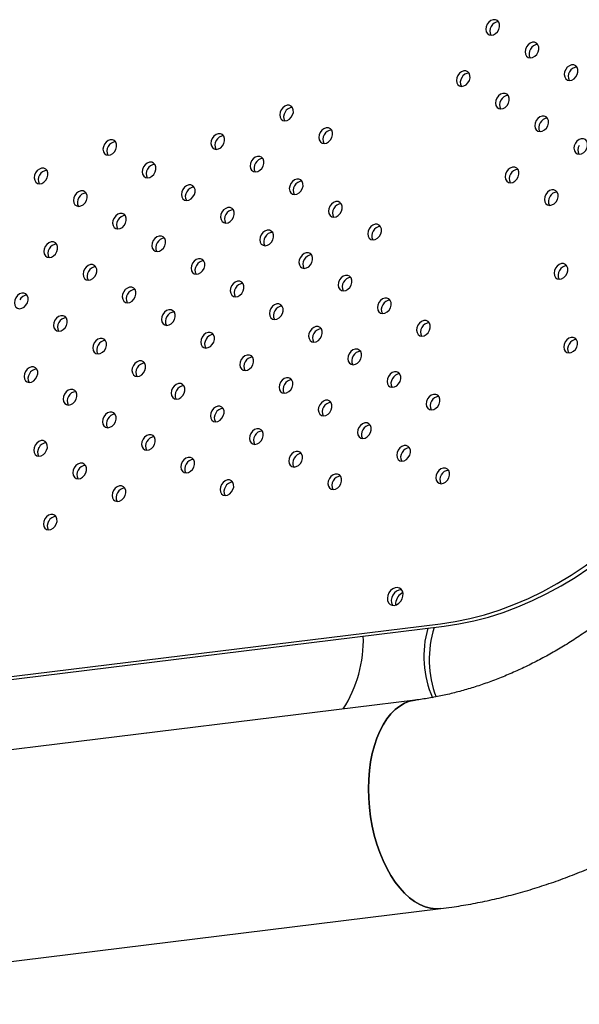
# Model space of a CAD drawing. Units: millimetres. Extents: x 44920 to 58168, y 85551 to 99286.
# Drawn here: x 47568 to 47805, y 95546 to 95963 of the extents above; entities that cross this region are included whole.
import ezdxf

# ---------------------------------------------------------------- set-up
doc = ezdxf.new("R2010")
doc.units = ezdxf.units.MM
doc.header["$LTSCALE"] = 500

msp = doc.modelspace()

# ---------------------------------------------------------------- linework, layer by layer
at = {"color": 7, "linetype": 'Continuous', "lineweight": 25}
for p, q in [((47727.46, 95715.62), (47727.45, 95714.73)), ((47416.56, 95666.26), (47746.37, 95706.78)), ((47418.23, 95665.29), (47748.04, 95705.81)), ((47735.68, 95674.49), (47405.87, 95633.97)), ((47416.71, 95545.73), (47746.53, 95586.25))]:
    msp.add_line(p, q, dxfattribs=at)
at = {"color": 7, "linetype": 'Continuous', "lineweight": 25, "flags": 128}
for points in [[(47766.24, 95960.63), (47765.8, 95959.57), (47765.65, 95958.48), (47765.83, 95957.48), (47766.3, 95956.68), (47767.01, 95956.15), (47767.89, 95955.97), (47768.85, 95956.15), (47769.77, 95956.66), (47770.56, 95957.46), (47771.14, 95958.46), (47771.44, 95959.55), (47771.42, 95960.61), (47771.1, 95961.52), (47770.5, 95962.2), (47769.69, 95962.55), (47768.76, 95962.56), (47767.8, 95962.21), (47766.93, 95961.54), (47766.24, 95960.63)], [(47782.83, 95951.05), (47782.38, 95949.99), (47782.24, 95948.91), (47782.41, 95947.91), (47782.88, 95947.1), (47783.59, 95946.58), (47784.48, 95946.4), (47785.43, 95946.57), (47786.36, 95947.09), (47787.15, 95947.89), (47787.73, 95948.89), (47788.02, 95949.97), (47788.01, 95951.03), (47787.68, 95951.95), (47787.08, 95952.62), (47786.27, 95952.98), (47785.34, 95952.98), (47784.39, 95952.63), (47783.52, 95951.96), (47782.83, 95951.05)], [(47799.41, 95941.48), (47798.97, 95940.42), (47798.83, 95939.33), (47799, 95938.33), (47799.47, 95937.53), (47800.18, 95937), (47801.06, 95936.82), (47802.02, 95937), (47802.94, 95937.51), (47803.73, 95938.31), (47804.31, 95939.31), (47804.61, 95940.4), (47804.59, 95941.46), (47804.27, 95942.37), (47803.67, 95943.04), (47802.86, 95943.4), (47801.93, 95943.41), (47800.97, 95943.05), (47800.1, 95942.39), (47799.41, 95941.48)], [(47753.74, 95938.98), (47753.3, 95937.92), (47753.15, 95936.83), (47753.33, 95935.83), (47753.8, 95935.03), (47754.51, 95934.5), (47755.39, 95934.32), (47756.35, 95934.5), (47757.27, 95935.01), (47758.06, 95935.81), (47758.64, 95936.81), (47758.94, 95937.9), (47758.92, 95938.96), (47758.6, 95939.87), (47758, 95940.55), (47757.19, 95940.9), (47756.26, 95940.91), (47755.3, 95940.55), (47754.43, 95939.89), (47753.74, 95938.98)], [(47770.33, 95929.4), (47769.88, 95928.34), (47769.74, 95927.26), (47769.91, 95926.26), (47770.38, 95925.45), (47771.09, 95924.93), (47771.98, 95924.75), (47772.93, 95924.92), (47773.86, 95925.44), (47774.65, 95926.24), (47775.23, 95927.24), (47775.52, 95928.32), (47775.51, 95929.38), (47775.18, 95930.3), (47774.58, 95930.97), (47773.77, 95931.33), (47772.84, 95931.33), (47771.89, 95930.98), (47771.02, 95930.31), (47770.33, 95929.4)], [(47678.98, 95924.4), (47678.54, 95923.34), (47678.4, 95922.26), (47678.57, 95921.26), (47679.04, 95920.45), (47679.75, 95919.93), (47680.64, 95919.75), (47681.59, 95919.92), (47682.51, 95920.44), (47683.31, 95921.24), (47683.88, 95922.24), (47684.18, 95923.32), (47684.17, 95924.38), (47683.84, 95925.3), (47683.24, 95925.97), (47682.43, 95926.33), (47681.5, 95926.33), (47680.55, 95925.98), (47679.68, 95925.31), (47678.98, 95924.4)], [(47786.91, 95919.82), (47786.47, 95918.77), (47786.33, 95917.68), (47786.5, 95916.68), (47786.97, 95915.87), (47787.68, 95915.35), (47788.56, 95915.17), (47789.52, 95915.35), (47790.44, 95915.86), (47791.23, 95916.66), (47791.81, 95917.66), (47792.11, 95918.75), (47792.09, 95919.81), (47791.77, 95920.72), (47791.17, 95921.39), (47790.36, 95921.75), (47789.43, 95921.75), (47788.47, 95921.4), (47787.6, 95920.74), (47786.91, 95919.82)], [(47695.57, 95914.83), (47695.13, 95913.77), (47694.98, 95912.68), (47695.16, 95911.68), (47695.62, 95910.88), (47696.34, 95910.35), (47697.22, 95910.17), (47698.18, 95910.35), (47699.1, 95910.86), (47699.89, 95911.66), (47700.47, 95912.66), (47700.77, 95913.75), (47700.75, 95914.81), (47700.43, 95915.72), (47699.83, 95916.39), (47699.02, 95916.75), (47698.09, 95916.76), (47697.13, 95916.4), (47696.26, 95915.74), (47695.57, 95914.83)], [(47649.9, 95912.33), (47649.46, 95911.27), (47649.31, 95910.18), (47649.49, 95909.18), (47649.95, 95908.38), (47650.67, 95907.85), (47651.55, 95907.67), (47652.51, 95907.85), (47653.43, 95908.36), (47654.22, 95909.16), (47654.8, 95910.16), (47655.1, 95911.25), (47655.08, 95912.31), (47654.76, 95913.22), (47654.16, 95913.9), (47653.35, 95914.25), (47652.42, 95914.26), (47651.46, 95913.91), (47650.59, 95913.24), (47649.9, 95912.33)], [(47803.5, 95910.25), (47803.05, 95909.19), (47802.91, 95908.1), (47803.08, 95907.1), (47803.55, 95906.3), (47804.27, 95905.78), (47805.15, 95905.59), (47806.1, 95905.77), (47807.03, 95906.29), (47807.82, 95907.09), (47808.4, 95908.08), (47808.69, 95909.17), (47808.68, 95910.23), (47808.35, 95911.15), (47807.75, 95911.82), (47806.94, 95912.18), (47806.01, 95912.18), (47805.06, 95911.83), (47804.19, 95911.16), (47803.5, 95910.25)], [(47604.23, 95909.83), (47603.79, 95908.77), (47603.64, 95907.68), (47603.81, 95906.68), (47604.28, 95905.88), (47605, 95905.35), (47605.88, 95905.17), (47606.83, 95905.35), (47607.76, 95905.86), (47608.55, 95906.66), (47609.13, 95907.66), (47609.42, 95908.75), (47609.41, 95909.81), (47609.08, 95910.72), (47608.49, 95911.4), (47607.68, 95911.75), (47606.74, 95911.76), (47605.79, 95911.41), (47604.92, 95910.74), (47604.23, 95909.83)], [(47666.48, 95902.75), (47666.04, 95901.69), (47665.9, 95900.61), (47666.07, 95899.61), (47666.54, 95898.8), (47667.25, 95898.28), (47668.14, 95898.1), (47669.09, 95898.27), (47670.01, 95898.79), (47670.81, 95899.59), (47671.38, 95900.59), (47671.68, 95901.67), (47671.67, 95902.73), (47671.34, 95903.65), (47670.74, 95904.32), (47669.93, 95904.68), (47669, 95904.68), (47668.05, 95904.33), (47667.18, 95903.66), (47666.48, 95902.75)], [(47575.14, 95897.75), (47574.7, 95896.69), (47574.56, 95895.61), (47574.73, 95894.61), (47575.2, 95893.8), (47575.91, 95893.28), (47576.79, 95893.1), (47577.75, 95893.27), (47578.67, 95893.79), (47579.47, 95894.59), (47580.04, 95895.59), (47580.34, 95896.67), (47580.32, 95897.73), (47580, 95898.65), (47579.4, 95899.32), (47578.59, 95899.68), (47577.66, 95899.68), (47576.71, 95899.33), (47575.84, 95898.66), (47575.14, 95897.75)], [(47620.81, 95900.25), (47620.37, 95899.19), (47620.23, 95898.11), (47620.4, 95897.11), (47620.87, 95896.3), (47621.58, 95895.78), (47622.46, 95895.6), (47623.42, 95895.77), (47624.34, 95896.29), (47625.14, 95897.09), (47625.71, 95898.09), (47626.01, 95899.17), (47626, 95900.23), (47625.67, 95901.15), (47625.07, 95901.82), (47624.26, 95902.18), (47623.33, 95902.18), (47622.38, 95901.83), (47621.51, 95901.16), (47620.81, 95900.25)], [(47774.41, 95898.17), (47773.97, 95897.12), (47773.83, 95896.03), (47774, 95895.03), (47774.47, 95894.22), (47775.18, 95893.7), (47776.06, 95893.52), (47777.02, 95893.7), (47777.94, 95894.21), (47778.73, 95895.01), (47779.31, 95896.01), (47779.61, 95897.1), (47779.59, 95898.16), (47779.27, 95899.07), (47778.67, 95899.74), (47777.86, 95900.1), (47776.93, 95900.1), (47775.97, 95899.75), (47775.1, 95899.09), (47774.41, 95898.17)], [(47637.4, 95890.68), (47636.96, 95889.62), (47636.81, 95888.53), (47636.99, 95887.53), (47637.45, 95886.73), (47638.17, 95886.2), (47639.05, 95886.02), (47640.01, 95886.2), (47640.93, 95886.71), (47641.72, 95887.51), (47642.3, 95888.51), (47642.6, 95889.6), (47642.58, 95890.66), (47642.26, 95891.57), (47641.66, 95892.24), (47640.85, 95892.6), (47639.92, 95892.61), (47638.96, 95892.25), (47638.09, 95891.59), (47637.4, 95890.68)], [(47683.07, 95893.17), (47682.63, 95892.12), (47682.48, 95891.03), (47682.66, 95890.03), (47683.12, 95889.23), (47683.84, 95888.7), (47684.72, 95888.52), (47685.68, 95888.7), (47686.6, 95889.21), (47687.39, 95890.01), (47687.97, 95891.01), (47688.27, 95892.1), (47688.25, 95893.16), (47687.93, 95894.07), (47687.33, 95894.74), (47686.52, 95895.1), (47685.59, 95895.11), (47684.63, 95894.75), (47683.76, 95894.09), (47683.07, 95893.17)], [(47591.73, 95888.18), (47591.29, 95887.12), (47591.14, 95886.03), (47591.31, 95885.03), (47591.78, 95884.23), (47592.5, 95883.7), (47593.38, 95883.52), (47594.33, 95883.7), (47595.26, 95884.21), (47596.05, 95885.01), (47596.63, 95886.01), (47596.92, 95887.1), (47596.91, 95888.16), (47596.58, 95889.07), (47595.99, 95889.75), (47595.18, 95890.1), (47594.24, 95890.11), (47593.29, 95889.75), (47592.42, 95889.09), (47591.73, 95888.18)], [(47791, 95888.6), (47790.55, 95887.54), (47790.41, 95886.45), (47790.58, 95885.45), (47791.05, 95884.65), (47791.77, 95884.13), (47792.65, 95883.94), (47793.6, 95884.12), (47794.53, 95884.64), (47795.32, 95885.44), (47795.9, 95886.43), (47796.19, 95887.52), (47796.18, 95888.58), (47795.85, 95889.5), (47795.25, 95890.17), (47794.44, 95890.53), (47793.51, 95890.53), (47792.56, 95890.18), (47791.69, 95889.51), (47791, 95888.6)], [(47653.98, 95881.1), (47653.54, 95880.04), (47653.4, 95878.96), (47653.57, 95877.95), (47654.04, 95877.15), (47654.75, 95876.63), (47655.64, 95876.44), (47656.59, 95876.62), (47657.51, 95877.14), (47658.31, 95877.94), (47658.88, 95878.94), (47659.18, 95880.02), (47659.17, 95881.08), (47658.84, 95882), (47658.24, 95882.67), (47657.43, 95883.03), (47656.5, 95883.03), (47655.55, 95882.68), (47654.68, 95882.01), (47653.98, 95881.1)], [(47699.65, 95883.6), (47699.21, 95882.54), (47699.07, 95881.45), (47699.24, 95880.45), (47699.71, 95879.65), (47700.42, 95879.13), (47701.31, 95878.94), (47702.26, 95879.12), (47703.19, 95879.64), (47703.98, 95880.44), (47704.55, 95881.44), (47704.85, 95882.52), (47704.84, 95883.58), (47704.51, 95884.5), (47703.91, 95885.17), (47703.1, 95885.53), (47702.17, 95885.53), (47701.22, 95885.18), (47700.35, 95884.51), (47699.65, 95883.6)], [(47608.31, 95878.6), (47607.87, 95877.54), (47607.73, 95876.46), (47607.9, 95875.46), (47608.37, 95874.65), (47609.08, 95874.13), (47609.96, 95873.95), (47610.92, 95874.12), (47611.84, 95874.64), (47612.64, 95875.44), (47613.21, 95876.44), (47613.51, 95877.52), (47613.5, 95878.58), (47613.17, 95879.5), (47612.57, 95880.17), (47611.76, 95880.53), (47610.83, 95880.53), (47609.88, 95880.18), (47609.01, 95879.51), (47608.31, 95878.6)], [(47716.24, 95874.02), (47715.8, 95872.97), (47715.65, 95871.88), (47715.83, 95870.88), (47716.3, 95870.07), (47717.01, 95869.55), (47717.89, 95869.37), (47718.85, 95869.55), (47719.77, 95870.06), (47720.56, 95870.86), (47721.14, 95871.86), (47721.44, 95872.95), (47721.42, 95874.01), (47721.1, 95874.92), (47720.5, 95875.59), (47719.69, 95875.95), (47718.76, 95875.95), (47717.8, 95875.6), (47716.93, 95874.94), (47716.24, 95874.02)], [(47624.9, 95869.02), (47624.46, 95867.97), (47624.31, 95866.88), (47624.49, 95865.88), (47624.95, 95865.07), (47625.67, 95864.55), (47626.55, 95864.37), (47627.51, 95864.55), (47628.43, 95865.06), (47629.22, 95865.86), (47629.8, 95866.86), (47630.1, 95867.95), (47630.08, 95869.01), (47629.76, 95869.92), (47629.16, 95870.59), (47628.35, 95870.95), (47627.42, 95870.95), (47626.46, 95870.6), (47625.59, 95869.94), (47624.9, 95869.02)], [(47670.57, 95871.52), (47670.13, 95870.47), (47669.98, 95869.38), (47670.16, 95868.38), (47670.62, 95867.57), (47671.34, 95867.05), (47672.22, 95866.87), (47673.18, 95867.05), (47674.1, 95867.56), (47674.89, 95868.36), (47675.47, 95869.36), (47675.77, 95870.45), (47675.75, 95871.51), (47675.43, 95872.42), (47674.83, 95873.09), (47674.02, 95873.45), (47673.09, 95873.45), (47672.13, 95873.1), (47671.26, 95872.44), (47670.57, 95871.52)], [(47579.23, 95866.53), (47578.79, 95865.47), (47578.64, 95864.38), (47578.81, 95863.38), (47579.28, 95862.58), (47580, 95862.05), (47580.88, 95861.87), (47581.83, 95862.05), (47582.76, 95862.56), (47583.55, 95863.36), (47584.13, 95864.36), (47584.42, 95865.45), (47584.41, 95866.51), (47584.08, 95867.42), (47583.49, 95868.09), (47582.68, 95868.45), (47581.74, 95868.46), (47580.79, 95868.1), (47579.92, 95867.44), (47579.23, 95866.53)], [(47687.15, 95861.95), (47686.71, 95860.89), (47686.57, 95859.8), (47686.74, 95858.8), (47687.21, 95858), (47687.92, 95857.48), (47688.81, 95857.29), (47689.76, 95857.47), (47690.69, 95857.99), (47691.48, 95858.79), (47692.05, 95859.78), (47692.35, 95860.87), (47692.34, 95861.93), (47692.01, 95862.85), (47691.41, 95863.52), (47690.6, 95863.88), (47689.67, 95863.88), (47688.72, 95863.53), (47687.85, 95862.86), (47687.15, 95861.95)], [(47595.81, 95856.95), (47595.37, 95855.89), (47595.23, 95854.81), (47595.4, 95853.8), (47595.87, 95853), (47596.58, 95852.48), (47597.46, 95852.29), (47598.42, 95852.47), (47599.34, 95852.99), (47600.14, 95853.79), (47600.71, 95854.79), (47601.01, 95855.87), (47601, 95856.93), (47600.67, 95857.85), (47600.07, 95858.52), (47599.26, 95858.88), (47598.33, 95858.88), (47597.38, 95858.53), (47596.51, 95857.86), (47595.81, 95856.95)], [(47641.48, 95859.45), (47641.04, 95858.39), (47640.9, 95857.3), (47641.07, 95856.3), (47641.54, 95855.5), (47642.25, 95854.98), (47643.14, 95854.79), (47644.09, 95854.97), (47645.01, 95855.49), (47645.81, 95856.29), (47646.38, 95857.29), (47646.68, 95858.37), (47646.67, 95859.43), (47646.34, 95860.35), (47645.74, 95861.02), (47644.93, 95861.38), (47644, 95861.38), (47643.05, 95861.03), (47642.18, 95860.36), (47641.48, 95859.45)], [(47795.08, 95857.37), (47794.64, 95856.32), (47794.5, 95855.23), (47794.67, 95854.23), (47795.14, 95853.42), (47795.85, 95852.9), (47796.73, 95852.72), (47797.69, 95852.89), (47798.61, 95853.41), (47799.41, 95854.21), (47799.98, 95855.21), (47800.28, 95856.3), (47800.26, 95857.35), (47799.94, 95858.27), (47799.34, 95858.94), (47798.53, 95859.3), (47797.6, 95859.3), (47796.65, 95858.95), (47795.78, 95858.28), (47795.08, 95857.37)], [(47703.74, 95852.37), (47703.3, 95851.32), (47703.15, 95850.23), (47703.33, 95849.23), (47703.8, 95848.42), (47704.51, 95847.9), (47705.39, 95847.72), (47706.35, 95847.89), (47707.27, 95848.41), (47708.06, 95849.21), (47708.64, 95850.21), (47708.94, 95851.3), (47708.92, 95852.35), (47708.6, 95853.27), (47708, 95853.94), (47707.19, 95854.3), (47706.26, 95854.3), (47705.3, 95853.95), (47704.43, 95853.28), (47703.74, 95852.37)], [(47658.07, 95849.87), (47657.63, 95848.82), (47657.48, 95847.73), (47657.66, 95846.73), (47658.12, 95845.92), (47658.84, 95845.4), (47659.72, 95845.22), (47660.68, 95845.39), (47661.6, 95845.91), (47662.39, 95846.71), (47662.97, 95847.71), (47663.27, 95848.8), (47663.25, 95849.86), (47662.93, 95850.77), (47662.33, 95851.44), (47661.52, 95851.8), (47660.59, 95851.8), (47659.63, 95851.45), (47658.76, 95850.79), (47658.07, 95849.87)], [(47566.73, 95844.87), (47566.29, 95843.82), (47566.14, 95842.73), (47566.31, 95841.73), (47566.78, 95840.92), (47567.5, 95840.4), (47568.38, 95840.22), (47569.33, 95840.4), (47570.26, 95840.91), (47571.05, 95841.71), (47571.63, 95842.71), (47571.92, 95843.8), (47571.91, 95844.86), (47571.58, 95845.77), (47570.99, 95846.44), (47570.18, 95846.8), (47569.24, 95846.8), (47568.29, 95846.45), (47567.42, 95845.79), (47566.73, 95844.87)], [(47612.4, 95847.37), (47611.96, 95846.32), (47611.81, 95845.23), (47611.99, 95844.23), (47612.45, 95843.42), (47613.17, 95842.9), (47614.05, 95842.72), (47615.01, 95842.9), (47615.93, 95843.41), (47616.72, 95844.21), (47617.3, 95845.21), (47617.6, 95846.3), (47617.58, 95847.36), (47617.26, 95848.27), (47616.66, 95848.94), (47615.85, 95849.3), (47614.92, 95849.3), (47613.96, 95848.95), (47613.09, 95848.29), (47612.4, 95847.37)], [(47674.65, 95840.3), (47674.21, 95839.24), (47674.07, 95838.15), (47674.24, 95837.15), (47674.71, 95836.35), (47675.42, 95835.83), (47676.31, 95835.64), (47677.26, 95835.82), (47678.19, 95836.34), (47678.98, 95837.14), (47679.55, 95838.13), (47679.85, 95839.22), (47679.84, 95840.28), (47679.51, 95841.19), (47678.91, 95841.87), (47678.1, 95842.22), (47677.17, 95842.23), (47676.22, 95841.88), (47675.35, 95841.21), (47674.65, 95840.3)], [(47720.33, 95842.8), (47719.88, 95841.74), (47719.74, 95840.65), (47719.91, 95839.65), (47720.38, 95838.85), (47721.09, 95838.33), (47721.98, 95838.14), (47722.93, 95838.32), (47723.86, 95838.84), (47724.65, 95839.64), (47725.23, 95840.63), (47725.52, 95841.72), (47725.51, 95842.78), (47725.18, 95843.69), (47724.58, 95844.37), (47723.77, 95844.72), (47722.84, 95844.73), (47721.89, 95844.38), (47721.02, 95843.71), (47720.33, 95842.8)], [(47583.31, 95835.3), (47582.87, 95834.24), (47582.73, 95833.15), (47582.9, 95832.15), (47583.37, 95831.35), (47584.08, 95830.83), (47584.96, 95830.64), (47585.92, 95830.82), (47586.84, 95831.34), (47587.64, 95832.14), (47588.21, 95833.13), (47588.51, 95834.22), (47588.5, 95835.28), (47588.17, 95836.2), (47587.57, 95836.87), (47586.76, 95837.23), (47585.83, 95837.23), (47584.88, 95836.88), (47584.01, 95836.21), (47583.31, 95835.3)], [(47628.98, 95837.8), (47628.54, 95836.74), (47628.4, 95835.65), (47628.57, 95834.65), (47629.04, 95833.85), (47629.75, 95833.33), (47630.64, 95833.14), (47631.59, 95833.32), (47632.51, 95833.84), (47633.31, 95834.64), (47633.88, 95835.63), (47634.18, 95836.72), (47634.17, 95837.78), (47633.84, 95838.7), (47633.24, 95839.37), (47632.43, 95839.73), (47631.5, 95839.73), (47630.55, 95839.38), (47629.68, 95838.71), (47628.98, 95837.8)], [(47736.91, 95833.22), (47736.47, 95832.17), (47736.33, 95831.08), (47736.5, 95830.08), (47736.97, 95829.27), (47737.68, 95828.75), (47738.56, 95828.57), (47739.52, 95828.74), (47740.44, 95829.26), (47741.23, 95830.06), (47741.81, 95831.06), (47742.11, 95832.15), (47742.09, 95833.2), (47741.77, 95834.12), (47741.17, 95834.79), (47740.36, 95835.15), (47739.43, 95835.15), (47738.47, 95834.8), (47737.6, 95834.13), (47736.91, 95833.22)], [(47645.57, 95828.22), (47645.13, 95827.17), (47644.98, 95826.08), (47645.16, 95825.08), (47645.62, 95824.27), (47646.34, 95823.75), (47647.22, 95823.57), (47648.18, 95823.74), (47649.1, 95824.26), (47649.89, 95825.06), (47650.47, 95826.06), (47650.77, 95827.15), (47650.75, 95828.2), (47650.43, 95829.12), (47649.83, 95829.79), (47649.02, 95830.15), (47648.09, 95830.15), (47647.13, 95829.8), (47646.26, 95829.13), (47645.57, 95828.22)], [(47691.24, 95830.72), (47690.8, 95829.67), (47690.65, 95828.58), (47690.83, 95827.58), (47691.3, 95826.77), (47692.01, 95826.25), (47692.89, 95826.07), (47693.85, 95826.24), (47694.77, 95826.76), (47695.56, 95827.56), (47696.14, 95828.56), (47696.44, 95829.65), (47696.42, 95830.7), (47696.1, 95831.62), (47695.5, 95832.29), (47694.69, 95832.65), (47693.76, 95832.65), (47692.8, 95832.3), (47691.93, 95831.63), (47691.24, 95830.72)], [(47599.9, 95825.72), (47599.46, 95824.67), (47599.31, 95823.58), (47599.49, 95822.58), (47599.95, 95821.77), (47600.67, 95821.25), (47601.55, 95821.07), (47602.51, 95821.24), (47603.43, 95821.76), (47604.22, 95822.56), (47604.8, 95823.56), (47605.1, 95824.65), (47605.08, 95825.7), (47604.76, 95826.62), (47604.16, 95827.29), (47603.35, 95827.65), (47602.42, 95827.65), (47601.46, 95827.3), (47600.59, 95826.63), (47599.9, 95825.72)], [(47799.17, 95826.15), (47798.72, 95825.09), (47798.58, 95824), (47798.75, 95823), (47799.22, 95822.2), (47799.94, 95821.67), (47800.82, 95821.49), (47801.77, 95821.67), (47802.7, 95822.18), (47803.49, 95822.98), (47804.07, 95823.98), (47804.36, 95825.07), (47804.35, 95826.13), (47804.02, 95827.04), (47803.42, 95827.72), (47802.61, 95828.07), (47801.68, 95828.08), (47800.73, 95827.73), (47799.86, 95827.06), (47799.17, 95826.15)], [(47662.15, 95818.65), (47661.71, 95817.59), (47661.57, 95816.5), (47661.74, 95815.5), (47662.21, 95814.7), (47662.92, 95814.18), (47663.81, 95813.99), (47664.76, 95814.17), (47665.69, 95814.69), (47666.48, 95815.49), (47667.05, 95816.48), (47667.35, 95817.57), (47667.34, 95818.63), (47667.01, 95819.54), (47666.41, 95820.22), (47665.6, 95820.57), (47664.67, 95820.58), (47663.72, 95820.23), (47662.85, 95819.56), (47662.15, 95818.65)], [(47707.83, 95821.15), (47707.38, 95820.09), (47707.24, 95819), (47707.41, 95818), (47707.88, 95817.2), (47708.59, 95816.67), (47709.48, 95816.49), (47710.43, 95816.67), (47711.36, 95817.18), (47712.15, 95817.99), (47712.73, 95818.98), (47713.02, 95820.07), (47713.01, 95821.13), (47712.68, 95822.04), (47712.08, 95822.72), (47711.27, 95823.07), (47710.34, 95823.08), (47709.39, 95822.73), (47708.52, 95822.06), (47707.83, 95821.15)], [(47616.48, 95816.15), (47616.04, 95815.09), (47615.9, 95814), (47616.07, 95813), (47616.54, 95812.2), (47617.25, 95811.68), (47618.14, 95811.49), (47619.09, 95811.67), (47620.01, 95812.19), (47620.81, 95812.99), (47621.38, 95813.98), (47621.68, 95815.07), (47621.67, 95816.13), (47621.34, 95817.04), (47620.74, 95817.72), (47619.93, 95818.07), (47619, 95818.08), (47618.05, 95817.73), (47617.18, 95817.06), (47616.48, 95816.15)], [(47570.81, 95813.65), (47570.37, 95812.59), (47570.23, 95811.5), (47570.4, 95810.5), (47570.87, 95809.7), (47571.58, 95809.18), (47572.46, 95808.99), (47573.42, 95809.17), (47574.34, 95809.69), (47575.14, 95810.49), (47575.71, 95811.48), (47576.01, 95812.57), (47576, 95813.63), (47575.67, 95814.55), (47575.07, 95815.22), (47574.26, 95815.58), (47573.33, 95815.58), (47572.38, 95815.23), (47571.51, 95814.56), (47570.81, 95813.65)], [(47724.41, 95811.57), (47723.97, 95810.51), (47723.83, 95809.43), (47724, 95808.43), (47724.47, 95807.62), (47725.18, 95807.1), (47726.06, 95806.92), (47727.02, 95807.09), (47727.94, 95807.61), (47728.73, 95808.41), (47729.31, 95809.41), (47729.61, 95810.49), (47729.59, 95811.55), (47729.27, 95812.47), (47728.67, 95813.14), (47727.86, 95813.5), (47726.93, 95813.5), (47725.97, 95813.15), (47725.1, 95812.48), (47724.41, 95811.57)], [(47633.07, 95806.57), (47632.63, 95805.52), (47632.48, 95804.43), (47632.66, 95803.43), (47633.12, 95802.62), (47633.84, 95802.1), (47634.72, 95801.92), (47635.68, 95802.09), (47636.6, 95802.61), (47637.39, 95803.41), (47637.97, 95804.41), (47638.27, 95805.5), (47638.25, 95806.55), (47637.93, 95807.47), (47637.33, 95808.14), (47636.52, 95808.5), (47635.59, 95808.5), (47634.63, 95808.15), (47633.76, 95807.48), (47633.07, 95806.57)], [(47678.74, 95809.07), (47678.3, 95808.01), (47678.15, 95806.93), (47678.33, 95805.93), (47678.8, 95805.12), (47679.51, 95804.6), (47680.39, 95804.42), (47681.35, 95804.59), (47682.27, 95805.11), (47683.06, 95805.91), (47683.64, 95806.91), (47683.94, 95807.99), (47683.92, 95809.05), (47683.6, 95809.97), (47683, 95810.64), (47682.19, 95811), (47681.26, 95811), (47680.3, 95810.65), (47679.43, 95809.98), (47678.74, 95809.07)], [(47587.4, 95804.07), (47586.96, 95803.02), (47586.81, 95801.93), (47586.99, 95800.93), (47587.45, 95800.12), (47588.17, 95799.6), (47589.05, 95799.42), (47590.01, 95799.59), (47590.93, 95800.11), (47591.72, 95800.91), (47592.3, 95801.91), (47592.6, 95803), (47592.58, 95804.05), (47592.26, 95804.97), (47591.66, 95805.64), (47590.85, 95806), (47589.92, 95806), (47588.96, 95805.65), (47588.09, 95804.98), (47587.4, 95804.07)], [(47741, 95802), (47740.55, 95800.94), (47740.41, 95799.85), (47740.58, 95798.85), (47741.05, 95798.05), (47741.77, 95797.52), (47742.65, 95797.34), (47743.6, 95797.52), (47744.53, 95798.03), (47745.32, 95798.83), (47745.9, 95799.83), (47746.19, 95800.92), (47746.18, 95801.98), (47745.85, 95802.89), (47745.25, 95803.57), (47744.44, 95803.92), (47743.51, 95803.93), (47742.56, 95803.57), (47741.69, 95802.91), (47741, 95802)], [(47695.33, 95799.5), (47694.88, 95798.44), (47694.74, 95797.35), (47694.91, 95796.35), (47695.38, 95795.55), (47696.09, 95795.02), (47696.98, 95794.84), (47697.93, 95795.02), (47698.86, 95795.53), (47699.65, 95796.33), (47700.23, 95797.33), (47700.52, 95798.42), (47700.51, 95799.48), (47700.18, 95800.39), (47699.58, 95801.07), (47698.77, 95801.42), (47697.84, 95801.43), (47696.89, 95801.08), (47696.02, 95800.41), (47695.33, 95799.5)], [(47603.98, 95794.5), (47603.54, 95793.44), (47603.4, 95792.35), (47603.57, 95791.35), (47604.04, 95790.55), (47604.75, 95790.03), (47605.64, 95789.84), (47606.59, 95790.02), (47607.51, 95790.53), (47608.31, 95791.34), (47608.88, 95792.33), (47609.18, 95793.42), (47609.17, 95794.48), (47608.84, 95795.39), (47608.24, 95796.07), (47607.43, 95796.42), (47606.5, 95796.43), (47605.55, 95796.08), (47604.68, 95795.41), (47603.98, 95794.5)], [(47649.65, 95797), (47649.21, 95795.94), (47649.07, 95794.85), (47649.24, 95793.85), (47649.71, 95793.05), (47650.42, 95792.52), (47651.31, 95792.34), (47652.26, 95792.52), (47653.19, 95793.03), (47653.98, 95793.83), (47654.55, 95794.83), (47654.85, 95795.92), (47654.84, 95796.98), (47654.51, 95797.89), (47653.91, 95798.57), (47653.1, 95798.92), (47652.17, 95798.93), (47651.22, 95798.58), (47650.35, 95797.91), (47649.65, 95797)], [(47711.91, 95789.92), (47711.47, 95788.86), (47711.33, 95787.78), (47711.5, 95786.78), (47711.97, 95785.97), (47712.68, 95785.45), (47713.56, 95785.27), (47714.52, 95785.44), (47715.44, 95785.96), (47716.23, 95786.76), (47716.81, 95787.76), (47717.11, 95788.84), (47717.09, 95789.9), (47716.77, 95790.82), (47716.17, 95791.49), (47715.36, 95791.85), (47714.43, 95791.85), (47713.47, 95791.5), (47712.6, 95790.83), (47711.91, 95789.92)], [(47666.24, 95787.42), (47665.8, 95786.36), (47665.65, 95785.28), (47665.83, 95784.28), (47666.3, 95783.47), (47667.01, 95782.95), (47667.89, 95782.77), (47668.85, 95782.94), (47669.77, 95783.46), (47670.56, 95784.26), (47671.14, 95785.26), (47671.44, 95786.34), (47671.42, 95787.4), (47671.1, 95788.32), (47670.5, 95788.99), (47669.69, 95789.35), (47668.76, 95789.35), (47667.8, 95789), (47666.93, 95788.33), (47666.24, 95787.42)], [(47746.37, 95706.78), (47752.58, 95707.72), (47758.81, 95709), (47765.04, 95710.64), (47771.27, 95712.61), (47777.47, 95714.93), (47783.64, 95717.57), (47789.75, 95720.54), (47795.79, 95723.83), (47801.74, 95727.43), (47807.6, 95731.33), (47813.34, 95735.53), (47818.95, 95740), (47824.42, 95744.74), (47829.73, 95749.74), (47834.87, 95754.99), (47839.84, 95760.47), (47844.6, 95766.17), (47849.16, 95772.07), (47853.51, 95778.16), (47857.62, 95784.43), (47861.5, 95790.86)], [(47748.04, 95705.81), (47754.25, 95706.75), (47760.48, 95708.04), (47766.71, 95709.67), (47772.94, 95711.65), (47779.14, 95713.96), (47785.31, 95716.61), (47791.42, 95719.58), (47797.46, 95722.87), (47803.41, 95726.47), (47809.27, 95730.37), (47815.01, 95734.56), (47820.62, 95739.04), (47826.09, 95743.78), (47831.4, 95748.78), (47836.54, 95754.03), (47841.51, 95759.51), (47846.27, 95765.2), (47850.83, 95771.11), (47855.18, 95777.2), (47859.29, 95783.47), (47863.17, 95789.9)], [(47574.9, 95782.42), (47574.46, 95781.37), (47574.31, 95780.28), (47574.49, 95779.28), (47574.95, 95778.47), (47575.67, 95777.95), (47576.55, 95777.77), (47577.51, 95777.94), (47578.43, 95778.46), (47579.22, 95779.26), (47579.8, 95780.26), (47580.1, 95781.35), (47580.08, 95782.4), (47579.76, 95783.32), (47579.16, 95783.99), (47578.35, 95784.35), (47577.42, 95784.35), (47576.46, 95784), (47575.59, 95783.33), (47574.9, 95782.42)], [(47620.57, 95784.92), (47620.13, 95783.86), (47619.98, 95782.78), (47620.16, 95781.78), (47620.62, 95780.97), (47621.34, 95780.45), (47622.22, 95780.27), (47623.18, 95780.44), (47624.1, 95780.96), (47624.89, 95781.76), (47625.47, 95782.76), (47625.77, 95783.84), (47625.75, 95784.9), (47625.43, 95785.82), (47624.83, 95786.49), (47624.02, 95786.85), (47623.09, 95786.85), (47622.13, 95786.5), (47621.26, 95785.83), (47620.57, 95784.92)], [(47682.83, 95777.85), (47682.38, 95776.79), (47682.24, 95775.7), (47682.41, 95774.7), (47682.88, 95773.9), (47683.59, 95773.37), (47684.48, 95773.19), (47685.43, 95773.37), (47686.36, 95773.88), (47687.15, 95774.68), (47687.73, 95775.68), (47688.02, 95776.77), (47688.01, 95777.83), (47687.68, 95778.74), (47687.08, 95779.42), (47686.27, 95779.77), (47685.34, 95779.78), (47684.39, 95779.42), (47683.52, 95778.76), (47682.83, 95777.85)], [(47728.5, 95780.35), (47728.05, 95779.29), (47727.91, 95778.2), (47728.08, 95777.2), (47728.55, 95776.4), (47729.27, 95775.87), (47730.15, 95775.69), (47731.1, 95775.87), (47732.03, 95776.38), (47732.82, 95777.18), (47733.4, 95778.18), (47733.69, 95779.27), (47733.68, 95780.33), (47733.35, 95781.24), (47732.75, 95781.91), (47731.94, 95782.27), (47731.01, 95782.28), (47730.06, 95781.92), (47729.19, 95781.26), (47728.5, 95780.35)], [(47591.48, 95772.85), (47591.04, 95771.79), (47590.9, 95770.7), (47591.07, 95769.7), (47591.54, 95768.9), (47592.25, 95768.37), (47593.14, 95768.19), (47594.09, 95768.37), (47595.01, 95768.88), (47595.81, 95769.68), (47596.38, 95770.68), (47596.68, 95771.77), (47596.67, 95772.83), (47596.34, 95773.74), (47595.74, 95774.42), (47594.93, 95774.77), (47594, 95774.78), (47593.05, 95774.43), (47592.18, 95773.76), (47591.48, 95772.85)], [(47637.15, 95775.35), (47636.71, 95774.29), (47636.57, 95773.2), (47636.74, 95772.2), (47637.21, 95771.4), (47637.92, 95770.87), (47638.81, 95770.69), (47639.76, 95770.87), (47640.69, 95771.38), (47641.48, 95772.18), (47642.05, 95773.18), (47642.35, 95774.27), (47642.34, 95775.33), (47642.01, 95776.24), (47641.41, 95776.92), (47640.6, 95777.27), (47639.67, 95777.28), (47638.72, 95776.93), (47637.85, 95776.26), (47637.15, 95775.35)], [(47745.08, 95770.77), (47744.64, 95769.71), (47744.5, 95768.63), (47744.67, 95767.62), (47745.14, 95766.82), (47745.85, 95766.3), (47746.73, 95766.11), (47747.69, 95766.29), (47748.61, 95766.81), (47749.41, 95767.61), (47749.98, 95768.61), (47750.28, 95769.69), (47750.26, 95770.75), (47749.94, 95771.67), (47749.34, 95772.34), (47748.53, 95772.7), (47747.6, 95772.7), (47746.65, 95772.35), (47745.78, 95771.68), (47745.08, 95770.77)], [(47653.74, 95765.77), (47653.3, 95764.71), (47653.15, 95763.63), (47653.33, 95762.63), (47653.8, 95761.82), (47654.51, 95761.3), (47655.39, 95761.12), (47656.35, 95761.29), (47657.27, 95761.81), (47658.06, 95762.61), (47658.64, 95763.61), (47658.94, 95764.69), (47658.92, 95765.75), (47658.6, 95766.67), (47658, 95767.34), (47657.19, 95767.7), (47656.26, 95767.7), (47655.3, 95767.35), (47654.43, 95766.68), (47653.74, 95765.77)], [(47699.41, 95768.27), (47698.97, 95767.21), (47698.83, 95766.13), (47699, 95765.13), (47699.47, 95764.32), (47700.18, 95763.8), (47701.06, 95763.62), (47702.02, 95763.79), (47702.94, 95764.31), (47703.73, 95765.11), (47704.31, 95766.11), (47704.61, 95767.19), (47704.59, 95768.25), (47704.27, 95769.17), (47703.67, 95769.84), (47702.86, 95770.2), (47701.93, 95770.2), (47700.97, 95769.85), (47700.1, 95769.18), (47699.41, 95768.27)], [(47608.07, 95763.27), (47607.63, 95762.21), (47607.48, 95761.13), (47607.66, 95760.13), (47608.12, 95759.32), (47608.84, 95758.8), (47609.72, 95758.62), (47610.68, 95758.79), (47611.6, 95759.31), (47612.39, 95760.11), (47612.97, 95761.11), (47613.27, 95762.19), (47613.25, 95763.25), (47612.93, 95764.17), (47612.33, 95764.84), (47611.52, 95765.2), (47610.59, 95765.2), (47609.63, 95764.85), (47608.76, 95764.18), (47608.07, 95763.27)], [(47578.98, 95751.2), (47578.54, 95750.14), (47578.4, 95749.05), (47578.57, 95748.05), (47579.04, 95747.25), (47579.75, 95746.72), (47580.64, 95746.54), (47581.59, 95746.72), (47582.51, 95747.23), (47583.31, 95748.03), (47583.88, 95749.03), (47584.18, 95750.12), (47584.17, 95751.18), (47583.84, 95752.09), (47583.24, 95752.77), (47582.43, 95753.12), (47581.5, 95753.13), (47580.55, 95752.78), (47579.68, 95752.11), (47578.98, 95751.2)], [(47724.62, 95719.9), (47724.15, 95718.81), (47723.96, 95717.68), (47724.06, 95716.62), (47724.45, 95715.7), (47725.08, 95715.03), (47725.92, 95714.65), (47726.87, 95714.6), (47727.86, 95714.89), (47728.8, 95715.49), (47729.6, 95716.34), (47730.2, 95717.37), (47730.54, 95718.49), (47730.58, 95719.6), (47730.34, 95720.6), (47729.82, 95721.41), (47729.07, 95721.94), (47728.17, 95722.15), (47727.19, 95722.03), (47726.21, 95721.59), (47725.33, 95720.85), (47724.62, 95719.9)], [(47746.53, 95586.25), (47744.47, 95586.15), (47742.22, 95586.39), (47739.96, 95586.98), (47737.72, 95587.92), (47735.5, 95589.2), (47733.32, 95590.82), (47731.21, 95592.75), (47729.18, 95594.98), (47727.24, 95597.5), (47725.41, 95600.29), (47723.72, 95603.31), (47722.16, 95606.56), (47720.75, 95609.99), (47719.51, 95613.59), (47718.44, 95617.33), (47717.55, 95621.17), (47716.86, 95625.08), (47716.36, 95629.04), (47716.06, 95633.01), (47715.96, 95636.95), (47716.06, 95640.85), (47716.36, 95644.66), (47716.86, 95648.35), (47717.56, 95651.9), (47718.45, 95655.27), (47719.52, 95658.45), (47720.77, 95661.4), (47722.17, 95664.1), (47723.73, 95666.53), (47725.43, 95668.66), (47727.26, 95670.49), (47729.2, 95672), (47731.23, 95673.17), (47733.35, 95673.99), (47735.52, 95674.47), (47735.68, 95674.49)], [(47735.68, 95674.49), (47735.52, 95674.47), (47733.35, 95673.99), (47731.23, 95673.17), (47729.2, 95672), (47727.26, 95670.49), (47725.43, 95668.66), (47723.73, 95666.53), (47722.17, 95664.1), (47720.77, 95661.4), (47719.52, 95658.45), (47718.45, 95655.27), (47717.56, 95651.9), (47716.86, 95648.35), (47716.36, 95644.66)], [(47716.36, 95644.66), (47716.06, 95640.85), (47715.96, 95636.95), (47716.06, 95633.01), (47716.36, 95629.04), (47716.86, 95625.08), (47717.55, 95621.17), (47718.44, 95617.33), (47719.51, 95613.59), (47720.75, 95609.99), (47722.16, 95606.56), (47723.72, 95603.31), (47725.41, 95600.29), (47727.24, 95597.5), (47729.18, 95594.98), (47731.21, 95592.75), (47733.32, 95590.82), (47735.5, 95589.2), (47737.72, 95587.92), (47739.96, 95586.98), (47742.22, 95586.39), (47744.47, 95586.15), (47746.53, 95586.25)]]:
    msp.add_lwpolyline(points, dxfattribs=at)
at = {"color": 7, "linetype": 'Continuous', "lineweight": 25}
for centre, radius, start, end in [((47770.88, 95957.7), 3.56, 146.4891, 208.9758), ((47771.09, 95958.08), 3.56, 91.0242, 153.5109), ((47787.46, 95948.12), 3.56, 146.4891, 208.9758), ((47787.68, 95948.5), 3.56, 91.0242, 153.5109), ((47804.26, 95938.92), 3.56, 91.0242, 153.5109), ((47758.38, 95936.05), 3.56, 146.4891, 208.9758), ((47758.59, 95936.42), 3.56, 91.0242, 153.5109), ((47804.05, 95938.55), 3.56, 146.4891, 208.9758), ((47775.18, 95926.85), 3.56, 91.0242, 153.5109), ((47683.84, 95921.85), 3.56, 91.0242, 153.5109), ((47774.96, 95926.47), 3.56, 146.4891, 208.9758), ((47683.62, 95921.47), 3.56, 146.4891, 208.9758), ((47791.76, 95917.27), 3.56, 91.0242, 153.5109), ((47791.55, 95916.9), 3.56, 146.4891, 208.9758), ((47654.75, 95909.78), 3.56, 91.0242, 153.5109), ((47700.2, 95911.9), 3.56, 146.4891, 208.9758), ((47700.42, 95912.27), 3.56, 91.0242, 153.5109), ((47608.86, 95906.9), 3.56, 146.4891, 208.9758), ((47609.08, 95907.28), 3.56, 91.0242, 153.5109), ((47654.53, 95909.4), 3.56, 146.4891, 208.9758), ((47808.13, 95907.32), 3.56, 146.4891, 208.9758), ((47625.67, 95897.7), 3.56, 91.0242, 153.5109), ((47671.12, 95899.82), 3.56, 146.4891, 208.9758), ((47671.34, 95900.2), 3.56, 91.0242, 153.5109), ((47579.78, 95894.82), 3.56, 146.4891, 208.9758), ((47580, 95895.2), 3.56, 91.0242, 153.5109), ((47625.45, 95897.32), 3.56, 146.4891, 208.9758), ((47779.05, 95895.25), 3.56, 146.4891, 208.9758), ((47779.26, 95895.62), 3.56, 91.0242, 153.5109), ((47642.25, 95888.12), 3.56, 91.0242, 153.5109), ((47687.7, 95890.25), 3.56, 146.4891, 208.9758), ((47687.92, 95890.62), 3.56, 91.0242, 153.5109), ((47596.36, 95885.25), 3.56, 146.4891, 208.9758), ((47596.58, 95885.63), 3.56, 91.0242, 153.5109), ((47642.03, 95887.75), 3.56, 146.4891, 208.9758), ((47795.63, 95885.67), 3.56, 146.4891, 208.9758), ((47795.85, 95886.05), 3.56, 91.0242, 153.5109), ((47704.51, 95881.05), 3.56, 91.0242, 153.5109), ((47613.17, 95876.05), 3.56, 91.0242, 153.5109), ((47658.62, 95878.17), 3.56, 146.4891, 208.9758), ((47658.84, 95878.55), 3.56, 91.0242, 153.5109), ((47704.29, 95880.67), 3.56, 146.4891, 208.9758), ((47612.95, 95875.67), 3.56, 146.4891, 208.9758), ((47721.09, 95871.47), 3.56, 91.0242, 153.5109), ((47675.2, 95868.6), 3.56, 146.4891, 208.9758), ((47675.42, 95868.97), 3.56, 91.0242, 153.5109), ((47720.88, 95871.1), 3.56, 146.4891, 208.9758), ((47584.08, 95863.97), 3.56, 91.0242, 153.5109), ((47629.53, 95866.1), 3.56, 146.4891, 208.9758), ((47629.75, 95866.47), 3.56, 91.0242, 153.5109), ((47583.86, 95863.6), 3.56, 146.4891, 208.9758), ((47692.01, 95859.4), 3.56, 91.0242, 153.5109), ((47600.67, 95854.4), 3.56, 91.0242, 153.5109), ((47646.12, 95856.52), 3.56, 146.4891, 208.9758), ((47646.34, 95856.9), 3.56, 91.0242, 153.5109), ((47691.79, 95859.02), 3.56, 146.4891, 208.9758), ((47799.93, 95854.82), 3.56, 91.0242, 153.5109), ((47600.45, 95854.02), 3.56, 146.4891, 208.9758), ((47799.72, 95854.44), 3.56, 146.4891, 208.9758), ((47662.92, 95847.32), 3.56, 91.0242, 153.5109), ((47708.38, 95849.45), 3.56, 146.4891, 208.9758), ((47708.59, 95849.82), 3.56, 91.0242, 153.5109), ((47571.58, 95842.32), 3.56, 91.0242, 153.5109), ((47617.03, 95844.45), 3.56, 146.4891, 208.9758), ((47617.25, 95844.82), 3.56, 91.0242, 153.5109), ((47662.7, 95846.95), 3.56, 146.4891, 208.9758), ((47679.51, 95837.75), 3.56, 91.0242, 153.5109), ((47724.96, 95839.87), 3.56, 146.4891, 208.9758), ((47725.18, 95840.25), 3.56, 91.0242, 153.5109), ((47633.84, 95835.25), 3.56, 91.0242, 153.5109), ((47679.29, 95837.37), 3.56, 146.4891, 208.9758), ((47587.95, 95832.37), 3.56, 146.4891, 208.9758), ((47588.17, 95832.75), 3.56, 91.0242, 153.5109), ((47633.62, 95834.87), 3.56, 146.4891, 208.9758), ((47741.76, 95830.67), 3.56, 91.0242, 153.5109), ((47650.42, 95825.67), 3.56, 91.0242, 153.5109), ((47695.88, 95827.79), 3.56, 146.4891, 208.9758), ((47696.09, 95828.17), 3.56, 91.0242, 153.5109), ((47741.55, 95830.29), 3.56, 146.4891, 208.9758), ((47604.53, 95822.8), 3.56, 146.4891, 208.9758), ((47604.75, 95823.17), 3.56, 91.0242, 153.5109), ((47650.2, 95825.3), 3.56, 146.4891, 208.9758), ((47803.8, 95823.22), 3.56, 146.4891, 208.9758), ((47804.02, 95823.6), 3.56, 91.0242, 153.5109), ((47712.68, 95818.6), 3.56, 91.0242, 153.5109), ((47621.34, 95813.6), 3.56, 91.0242, 153.5109), ((47666.79, 95815.72), 3.56, 146.4891, 208.9758), ((47667.01, 95816.1), 3.56, 91.0242, 153.5109), ((47712.46, 95818.22), 3.56, 146.4891, 208.9758), ((47575.45, 95810.72), 3.56, 146.4891, 208.9758), ((47575.67, 95811.1), 3.56, 91.0242, 153.5109), ((47621.12, 95813.22), 3.56, 146.4891, 208.9758), ((47729.26, 95809.02), 3.56, 91.0242, 153.5109), ((47683.38, 95806.14), 3.56, 146.4891, 208.9758), ((47683.59, 95806.52), 3.56, 91.0242, 153.5109), ((47729.05, 95808.64), 3.56, 146.4891, 208.9758), ((47592.25, 95801.52), 3.56, 91.0242, 153.5109), ((47637.7, 95803.64), 3.56, 146.4891, 208.9758), ((47637.92, 95804.02), 3.56, 91.0242, 153.5109), ((47592.03, 95801.14), 3.56, 146.4891, 208.9758), ((47700.18, 95796.95), 3.56, 91.0242, 153.5109), ((47745.63, 95799.07), 3.56, 146.4891, 208.9758), ((47745.85, 95799.45), 3.56, 91.0242, 153.5109), ((47608.84, 95791.95), 3.56, 91.0242, 153.5109), ((47654.29, 95794.07), 3.56, 146.4891, 208.9758), ((47654.51, 95794.45), 3.56, 91.0242, 153.5109), ((47699.96, 95796.57), 3.56, 146.4891, 208.9758), ((47608.62, 95791.57), 3.56, 146.4891, 208.9758), ((47671.09, 95784.87), 3.56, 91.0242, 153.5109), ((47716.55, 95786.99), 3.56, 146.4891, 208.9758), ((47716.76, 95787.37), 3.56, 91.0242, 153.5109), ((47579.75, 95779.87), 3.56, 91.0242, 153.5109), ((47625.2, 95781.99), 3.56, 146.4891, 208.9758), ((47625.42, 95782.37), 3.56, 91.0242, 153.5109), ((47670.88, 95784.49), 3.56, 146.4891, 208.9758), ((47579.53, 95779.49), 3.56, 146.4891, 208.9758), ((47687.68, 95775.29), 3.56, 91.0242, 153.5109), ((47733.13, 95777.42), 3.56, 146.4891, 208.9758), ((47733.35, 95777.79), 3.56, 91.0242, 153.5109), ((47642.01, 95772.8), 3.56, 91.0242, 153.5109), ((47687.46, 95774.92), 3.56, 146.4891, 208.9758), ((47596.12, 95769.92), 3.56, 146.4891, 208.9758), ((47596.34, 95770.3), 3.56, 91.0242, 153.5109), ((47641.79, 95772.42), 3.56, 146.4891, 208.9758), ((47749.93, 95768.22), 3.56, 91.0242, 153.5109), ((47658.59, 95763.22), 3.56, 91.0242, 153.5109), ((47704.05, 95765.34), 3.56, 146.4891, 208.9758), ((47704.26, 95765.72), 3.56, 91.0242, 153.5109), ((47749.72, 95767.84), 3.56, 146.4891, 208.9758), ((47612.7, 95760.34), 3.56, 146.4891, 208.9758), ((47612.92, 95760.72), 3.56, 91.0242, 153.5109), ((47658.38, 95762.84), 3.56, 146.4891, 208.9758), ((47583.62, 95748.27), 3.56, 146.4891, 208.9758), ((47583.84, 95748.65), 3.56, 91.0242, 153.5109), ((47729.88, 95717.19), 3.99, 88.0727, 154.0338), ((47729.5, 95716.71), 3.9, 145.1882, 212.7052), ((47732.95, 95715.04), 5.52, 116.0666, 173.9174), ((47782.82, 95692.94), 43.44, 163.9412, 203.6361), ((47786.61, 95691.7), 44.96, 162.4171, 200.6422), ((47659.75, 95699.91), 54.05, 327.3524, 1.7984)]:
    msp.add_arc(centre, radius, start, end, dxfattribs=at)
for points, knots in [([(47878.5, 95781.05), (47877.85, 95779.95), (47875.94, 95776.66), (47872.6, 95771.28), (47868.44, 95764.96), (47864.09, 95758.77), (47859.57, 95752.74), (47854.9, 95746.88), (47850.07, 95741.18), (47845.1, 95735.67), (47840, 95730.35), (47834.78, 95725.22), (47829.44, 95720.31), (47824, 95715.61), (47818.47, 95711.14), (47812.86, 95706.9), (47807.17, 95702.89), (47801.43, 95699.12), (47795.63, 95695.6), (47789.8, 95692.33), (47783.93, 95689.32), (47778.05, 95686.56), (47772.16, 95684.06), (47766.28, 95681.83), (47760.4, 95679.86), (47754.55, 95678.15), (47748.72, 95676.71), (47742.93, 95675.54), (47738.6, 95674.86), (47736.19, 95674.55), (47735.68, 95674.49)], [0, 0, 0, 0, 0.018802, 0.05613, 0.093457, 0.130776, 0.168088, 0.205391, 0.242682, 0.279962, 0.31723, 0.354485, 0.391727, 0.428958, 0.46618, 0.503394, 0.540605, 0.577814, 0.615028, 0.652254, 0.689499, 0.726773, 0.764089, 0.80146, 0.838903, 0.876436, 0.91408, 0.951861, 0.989805, 1, 1, 1, 1]), ([(47746.53, 95586.25), (47748.08, 95586.45), (47752.31, 95587), (47759.22, 95588.14), (47767.27, 95589.76), (47775.31, 95591.68), (47783.34, 95593.91), (47791.35, 95596.43), (47799.34, 95599.25), (47807.28, 95602.36), (47815.17, 95605.77), (47823, 95609.45), (47830.76, 95613.42), (47838.44, 95617.66), (47846.04, 95622.17), (47853.53, 95626.94), (47860.92, 95631.97), (47868.2, 95637.25), (47875.35, 95642.78), (47882.37, 95648.54), (47889.25, 95654.53), (47895.99, 95660.75), (47902.57, 95667.18), (47908.99, 95673.82), (47915.23, 95680.66), (47921.31, 95687.69), (47927.2, 95694.9), (47932.9, 95702.29), (47938.4, 95709.85), (47943.7, 95717.56), (47948.8, 95725.42), (47952.69, 95731.79), (47954.87, 95735.55), (47955.49, 95736.6)], [0, 0, 0, 0, 0.018994, 0.0518368, 0.0847275, 0.1176963, 0.1507386, 0.1838493, 0.2170229, 0.2502537, 0.283536, 0.3168638, 0.3502316, 0.383634, 0.4170659, 0.4505225, 0.4839996, 0.5174932, 0.5509999, 0.5845169, 0.6180414, 0.6515715, 0.6851055, 0.7186416, 0.7521789, 0.7857168, 0.819255, 0.8527933, 0.8863318, 0.9198707, 0.9534105, 0.9869516, 1, 1, 1, 1])]:
    msp.add_open_spline(points, degree=3, knots=knots, dxfattribs=at)

doc.saveas('drawing.dxf')
